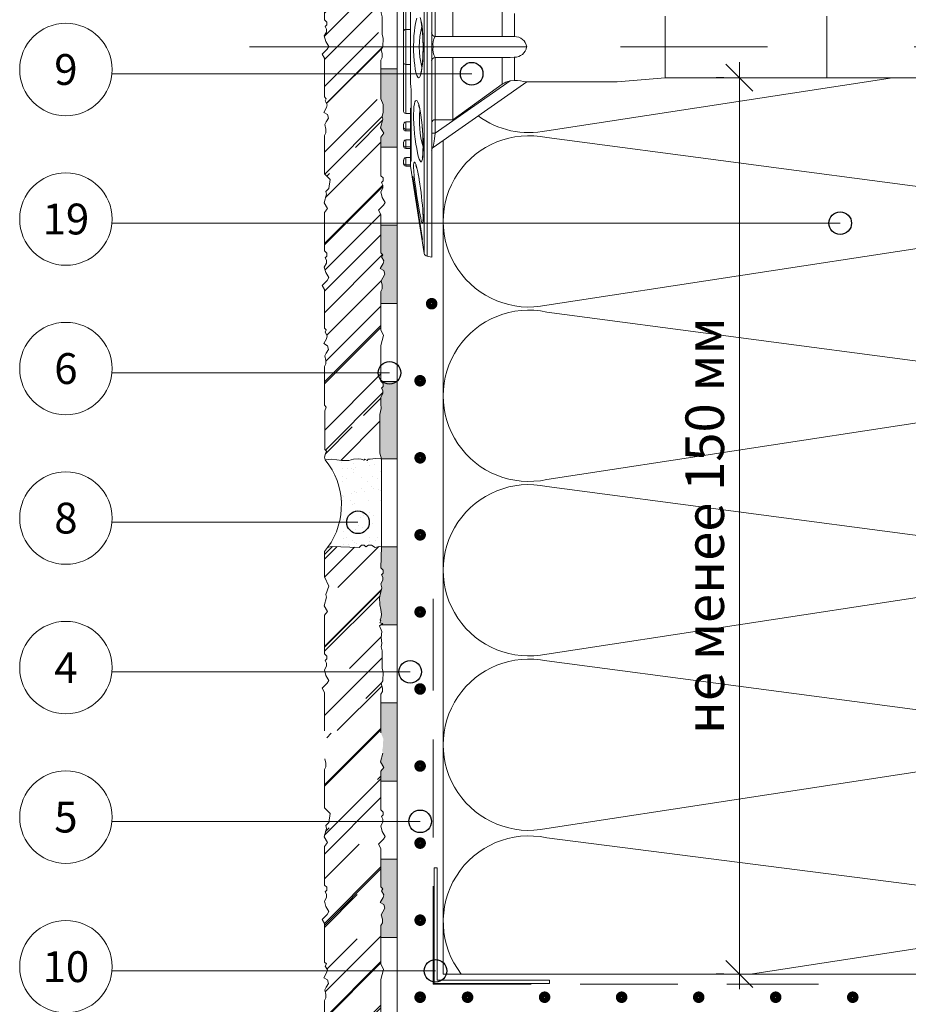
# Model space of a CAD drawing. Units: millimetres. Extents: x 561 to 10938, y -409 to 13134.
# Drawn here: x 3782 to 3897, y 153 to 280 of the extents above; entities that cross this region are included whole.
import ezdxf
from ezdxf.enums import TextEntityAlignment as Align

# ---------------------------------------------------------------- set-up
doc = ezdxf.new("R2010")
doc.units = ezdxf.units.MM
for name, pattern in [('CENTERX2', [20.32, 12.7, -2.54, 2.54, -2.54]), ('DASHED', [19.05, 12.7, -6.35]), ('ОСЕВАЯ', [50.8, 31.75, -6.35, 6.35, -6.35])]:
    doc.linetypes.add(name, pattern=pattern)
for name, color, linetype in [('Анкеры', 7, 'Continuous'), ('Размеры', 5, 'Continuous'), ('Элементы', 7, 'Continuous')]:
    doc.layers.add(name, color=color, linetype=linetype)
for name, color, linetype, lineweight in [('Клей', 34, 'Continuous', 9), ('Надписи', 5, 'Continuous', 13), ('Сетка', 5, 'DASHED', 13), ('Теплоизоляция', 3, 'Continuous', 9)]:
    doc.layers.add(name, color=color, linetype=linetype, lineweight=lineweight)
doc.styles.add('KREISEL', font='TAHOMA.TTF')
doc.styles.add('VETAL1', font='gost.shx', dxfattribs={"oblique": 15})
doc.dimstyles.get("Standard").update_dxf_attribs({"dimtxt": 0.18, "dimasz": 0.18, "dimexe": 0.18, "dimexo": 0.0625, "dimgap": 0.09, "dimtad": 0, "dimtih": 1, "dimtoh": 1, "dimdec": 4, "dimzin": 0, "dimdsep": 46, "dimtxsty": 'Standard', "dimcen": 0.09, "dimadec": 0, "dimazin": 0, "dimtfac": 1, "dimtdec": 4, "dimtofl": 0, "dimtmove": 0, "dimatfit": 3, "dimfxl": 1, "dimtolj": 1, "dimtzin": 0, "dimarcsym": 0})

# ---------------------------------------------------------------- blocks, each defined once
blk = doc.blocks.new('Дюбель тарел 8х150')
at = {"color": 4, "linetype": 'ОСЕВАЯ', "lineweight": 9, "ltscale": 3}
blk.add_line((19.36, 162.37), (19.36, -19.14), dxfattribs=at)
at = {"color": 5, "linetype": 'Continuous', "lineweight": 9}
for p, q in [((23.36, 55.8), (23.36, 98.86)), ((23.36, 34.82), (23.36, 55.8)), ((19.36, 34.82), (15.36, 34.82)), ((23.36, 34.82), (19.36, 34.82)), ((23.9, 28.59), (23.36, 34.82)), ((23.9, 16.83), (23.9, 28.59)), ((19.36, 16.83), (19.36, 4.69)), ((23.9, 16.83), (32.4, 4.69)), ((15.01, 15.23), (18.02, 15.23)), ((17.99, 4.95), (17.99, 14.67)), ((20.69, 15.23), (20.72, 14.67)), ((20.69, 15.23), (23.7, 15.23)), ((20.72, 14.67), (20.72, 4.95)), ((23.75, 14.67), (23.7, 15.23)), ((30.55, 4.95), (23.75, 14.67)), ((17.99, 13.66), (14.51, 13.66)), ((24.21, 13.66), (20.72, 13.66)), ((28.8, 7.23), (24.21, 13.66)), ((9.91, 7.23), (17.99, 7.23)), ((20.72, 7.23), (28.8, 7.23)), ((28.8, 4.95), (28.8, 7.23)), ((-7.92, 4.5), (46.63, 4.5)), ((-7.81, 3.91), (19.36, 3.91)), ((9.91, 4.95), (17.99, 4.95)), ((19.36, 4.69), (19.36, 4.5)), ((19.36, 3.91), (46.52, 3.91)), ((20.72, 4.95), (28.8, 4.95)), ((28.8, 4.95), (30.55, 4.95)), ((30.55, 4.5), (30.55, 4.95)), ((46.52, 3.91), (46.63, 4.5)), ((19.36, 3.54), (-7.44, 3.54)), ((46.15, 3.54), (19.36, 3.54)), ((34.81, 1.77), (46.15, 3.54)), ((41.7, 2.84), (41.7, 2.88)), ((43.54, 3.13), (43.54, 3.17)), ((44.36, 3.26), (44.36, 3.31)), ((14.62, 1.77), (17.08, 1.77)), ((21.63, 1.77), (17.08, 1.77)), ((17.08, 1.13), (17.08, 1.77)), ((21.63, 1.77), (24.09, 1.77)), ((21.63, 1.13), (21.63, 1.77)), ((25.72, 1.85), (33.94, 1.85)), ((25.72, 1.85), (25.75, 1.85)), ((25.75, 1.85), (34, 1.85)), ((27.75, 1.77), (27.36, 1.77)), ((27.75, 1.85), (27.75, 1.77)), ((31.85, 1.77), (27.75, 1.77)), ((27.99, 1.13), (27.99, 1.77)), ((29.09, 1.13), (29.09, 1.77)), ((30.03, 1.13), (30.03, 1.77)), ((30.26, 1.13), (30.26, 1.77)), ((31.42, 1.13), (31.42, 1.77)), ((31.85, 1.85), (31.85, 1.77)), ((34.03, 1.77), (31.85, 1.77)), ((32.34, 1.13), (32.34, 1.77)), ((32.54, 1.13), (32.54, 1.77)), ((33.72, 1.13), (33.72, 1.77)), ((33.94, 1.85), (34, 1.85)), ((34.07, 1.77), (34.03, 1.77)), ((34.07, 1.77), (34.64, 1.77)), ((34.81, 1.77), (34.64, 1.77)), ((34.64, 1.13), (34.64, 1.77)), ((34.81, 1.13), (34.81, 1.77)), ((36.17, 2.06), (36.17, 1.98)), ((36.99, 2.16), (36.99, 2.11)), ((10.72, 1.13), (17.07, 1.13)), ((17.36, 0.86), (10.99, 0.86)), ((17.08, 1.13), (21.63, 1.13)), ((21.36, 0.86), (17.36, 0.86)), ((27.72, 0.86), (21.36, 0.86)), ((21.64, 1.13), (27.99, 1.13)), ((29.09, 1.13), (30.03, 1.13)), ((29.63, 0.86), (29.43, 0.86)), ((29.8, 0.86), (29.43, 0.86)), ((29.99, 0.86), (29.8, 0.86)), ((30.03, 1.13), (30.26, 1.13)), ((31.42, 1.13), (32.34, 1.13)), ((31.9, 0.86), (31.74, 0.86)), ((32.11, 0.86), (31.74, 0.86)), ((32.26, 0.86), (32.11, 0.86)), ((32.34, 1.13), (32.54, 1.13)), ((33.72, 1.13), (34.64, 1.13)), ((34.17, 0.86), (34.04, 0.86)), ((34.41, 0.86), (34.04, 0.86)), ((34.54, 0.86), (34.41, 0.86)), ((34.64, 1.13), (34.81, 1.13))]:
    blk.add_line(p, q, dxfattribs=at)
at = {"color": 5, "linetype": 'CENTERX2', "lineweight": 9}
blk.add_line((15.36, 55.8), (23.36, 55.8), dxfattribs=at)
at = {"color": 5, "linetype": 'Continuous', "lineweight": 9, "flags": 128}
for points in [[(17.99, 14.67), (18, 14.94), (18.02, 15.23)], [(30.55, 4.95), (30.92, 4.9), (31.26, 4.85), (31.58, 4.81), (31.86, 4.77), (32.09, 4.74), (32.26, 4.71), (32.37, 4.7), (32.4, 4.69)], [(16, 3.14), (16.2, 3.18), (16.42, 3.21), (16.65, 3.25), (17.18, 3.3), (17.78, 3.35), (18.41, 3.37), (19.08, 3.39), (19.74, 3.39), (20.4, 3.37), (21.02, 3.34), (21.6, 3.3), (22.11, 3.24), (22.56, 3.17), (22.91, 3.09), (23.16, 3), (23.31, 2.91), (23.35, 2.8), (23.27, 2.7), (23.07, 2.59), (22.89, 2.53), (22.66, 2.46), (22.24, 2.37), (21.73, 2.29), (21.16, 2.23), (20.53, 2.18), (19.88, 2.15), (19.2, 2.15), (18.56, 2.16), (17.91, 2.2), (17.33, 2.25), (16.79, 2.32), (16.32, 2.4), (15.93, 2.49), (15.64, 2.59)], [(15.55, 3.01), (15.82, 3.1), (16, 3.14)], [(15.96, 3.08), (15.95, 3.08), (15.99, 3.09), (16.08, 3.12), (16.19, 3.15), (16.43, 3.19), (16.74, 3.24), (17.12, 3.28), (17.56, 3.32), (18.05, 3.35), (18.58, 3.37), (19.11, 3.38), (19.66, 3.38), (20.21, 3.36), (20.74, 3.34), (21.23, 3.31), (21.66, 3.27), (22.04, 3.23), (22.36, 3.18), (22.57, 3.13), (22.7, 3.1), (22.76, 3.08), (22.75, 3.08)], [(26.81, 2.82), (27.16, 2.91), (27.67, 3.02), (28.23, 3.11), (28.84, 3.19), (29.49, 3.26), (30.17, 3.31), (30.84, 3.35), (31.5, 3.38), (32.11, 3.39), (32.68, 3.38), (33.17, 3.37), (33.59, 3.33), (33.91, 3.29), (34.13, 3.23), (34.25, 3.16), (34.26, 3.08), (34.15, 2.99), (33.94, 2.89), (33.52, 2.76), (33.08, 2.66), (32.55, 2.55), (31.96, 2.45), (31.32, 2.36), (30.65, 2.28), (29.96, 2.22), (29.3, 2.18), (28.66, 2.15), (28.08, 2.15), (27.56, 2.17), (27.12, 2.2), (26.76, 2.26), (26.5, 2.33), (26.34, 2.41), (26.29, 2.51), (26.35, 2.61), (26.53, 2.72), (26.81, 2.82)], [(26.85, 2.78), (26.86, 2.79), (26.93, 2.82), (27.03, 2.85), (27.16, 2.89), (27.41, 2.95), (27.75, 3.02), (28.16, 3.09), (28.62, 3.15), (29.12, 3.21), (29.65, 3.26), (30.2, 3.3), (30.75, 3.34), (31.29, 3.36), (31.81, 3.37), (32.29, 3.38), (32.73, 3.37), (33.1, 3.35), (33.37, 3.33), (33.59, 3.31), (33.7, 3.29), (33.73, 3.28), (33.73, 3.28)], [(35.38, 2.17), (35.03, 2.15), (34.69, 2.15), (34.46, 2.17), (34.32, 2.21), (34.3, 2.26), (34.38, 2.34), (34.57, 2.42), (34.87, 2.52), (35.21, 2.61)], [(44.36, 3.31), (43.26, 3.14), (36.17, 2.06)], [(43.54, 3.17), (42.66, 3.03), (36.99, 2.16)], [(40.97, 3.36), (41.26, 3.38), (41.66, 3.39), (41.96, 3.38), (42.16, 3.36), (42.25, 3.33), (42.23, 3.28), (42.11, 3.23), (41.87, 3.15), (41.52, 3.07)], [(33.79, 1.85), (33.88, 1.8), (34.03, 1.77)], [(33.95, 1.85), (33.99, 1.85), (34.02, 1.84)], [(34, 1.85), (34.15, 1.85), (34.17, 1.81), (34.07, 1.77)]]:
    blk.add_lwpolyline(points, dxfattribs=at)
at = {"color": 5, "linetype": 'Continuous', "lineweight": 9}
for centre, radius, start, end in [((19.54, 15.32), 1.52, 97.0225, 183.512), ((19.09, 15.25), 1.6, 359.1396, 80.3259), ((32.07, 15), 8.37, 167.3407, 178.4311), ((26.36, 15.24), 2.67, 192.3753, 216.2221), ((17.54, 4.95), 0.455, 270, 0.0006), ((19.03, 6.67), 2.01, 238.9271, 279.4251), ((19.68, 6.67), 2.01, 260.5749, 301.0729), ((21.17, 4.95), 0.455, 179.9994, 270), ((29.23, 4.92), 0.423, 175.5676, 265.0739), ((32.77, 4.95), 0.454, 214.9955, 270), ((46.08, 3.99), 0.455, 278.864, 350.0005), ((19.35, 13.08), 10.2, 254.9905, 285.0048), ((28.91, 15.6), 12.69, 264.0215, 285.4967), ((39.17, -13.4), 16.48, 98.7877, 104.6435), ((39.66, -16.49), 19.61, 98.9288, 103.1319), ((30.61, 56.05), 54.09, 275.0648, 281.6357), ((43.52, -39.46), 42.9, 93.4084, 99.2569), ((41.47, -2.3), 5.68, 85.8256, 95.6464), ((25.78, -15.7), 17.55, 90.109, 95.5357), ((27.39, 1.97), 0.206, 218.4588, 263.3287), ((35.57, 0.39), 2.22, 104.5779, 112.5523), ((17.36, 1.13), 0.273, 180.0019, 270), ((21.36, 1.13), 0.273, 270, 359.9989), ((27.72, 1.13), 0.273, 270, 0.0018), ((29.4, 1.17), 0.312, 187.0416, 275.1353), ((29.78, 1.11), 0.25, 275.8153, 5.6181), ((29.99, 1.13), 0.273, 270, 0.0015), ((31.72, 1.16), 0.304, 185.6939, 274.2264), ((32.09, 1.11), 0.251, 274.3604, 5.0609), ((32.26, 1.13), 0.273, 270, 0.0018), ((34.02, 1.16), 0.298, 184.7817, 273.5903), ((34.39, 1.11), 0.254, 273.6884, 4.3249), ((34.54, 1.13), 0.273, 270, 0.0015)]:
    blk.add_arc(centre, radius, start, end, dxfattribs=at)
blk = doc.blocks.new('Угол 10х15')
at = {"layer": 'Сетка', "color": 5, "linetype": 'DASHED', "lineweight": 13}
for q in [(2.02, 51.4), (52.02, 1.4)]:
    blk.add_line((2.02, 1.4), q, dxfattribs=at)
at = {"layer": 'Элементы', "color": 5, "lineweight": 13}
for p, q in [((2.12, 1.5), (2.12, 16.5)), ((2.12, 16.5), (2.51, 16.5)), ((2.51, 1.9), (2.51, 16.5)), ((2.12, 1.5), (17.12, 1.5)), ((2.51, 1.9), (17.12, 1.9)), ((17.12, 1.5), (17.12, 1.9))]:
    blk.add_line(p, q, dxfattribs=at)
blk = doc.blocks.new('клинкер 71х8')
at = {"layer": 'Клей'}
h = blk.add_hatch(dxfattribs=at)
h.set_pattern_fill('AR-RROOF', color=256, scale=0.25, angle=45, style=0)
h.set_pattern_definition([(45, (-647.287, -248.1645), (5.388154, 14.36841), [95.25, -12.7, 31.75, -6.35]), (45, (-643.56, -239.9475), (-10.462, 1.48174), [19.05, -2.0955, 38.1, -4.7625]), (45, (-648.8586, -242.103), (20.34028, 26.357052), [50.8, -8.89, 25.4, -6.35])])
h.paths.add_polyline_path([(8.1, 33.29), (8.32, 33.66), (7.94, 34.31), (7.75, 35.03), (8.03, 35.51), (8.03, 35.9), (7.84, 36.23), (8.05, 36.45), (8.05, 36.83), (7.77, 37.11), (7.77, 42.11), (8.15, 42.63), (7.73, 43.35), (8.03, 44.46), (7.93, 44.82), (8.05, 45.38), (8.07, 46.37), (7.77, 47.11), (7.77, 52.11), (7.95, 52.46), (7.95, 52.92), (7.8, 53.5), (8, 53.87), (8.07, 54.99), (7.94, 55.47), (7.94, 57.07), (7.94, 57.76), (7.82, 58.26), (7.88, 58.7), (7.82, 59.49), (7.88, 60.28), (7.58, 60.98), (8, 61.3), (7.63, 61.37), (7.77, 61.66), (7.66, 61.77), (7.76, 62), (7.81, 62.11), (7.85, 62.51), (7.77, 63.13), (7.63, 63.72), (7.59, 64.65), (7.88, 65.92), (7.75, 66.42), (8.03, 66.91), (8.03, 67.3), (7.84, 67.63), (8.05, 67.84), (8.05, 68.22), (7.77, 68.51), (7.86, 71.26), (7.52, 71.29), (7.03, 71.16), (6.54, 71.44), (6.15, 71.44), (5.82, 71.25), (5.61, 71.46), (5.23, 71.46), (4.94, 71.18), (1.35, 71.29), (0.85, 71.16), (0.44, 70.64), (0.44, 67.36), (0.99, 66.13), (0.6, 65.07), (0.7, 64.71), (0.4, 63.6), (0.82, 62.87), (0.44, 62.36), (0.44, 57.36), (0.73, 57.07), (0.73, 56.69), (0.51, 56.48), (0.71, 56.15), (0.71, 55.76), (0.42, 55.27), (0.62, 54.55), (0.99, 53.91), (0.78, 53.54), (0.13, 52.89), (0.44, 52.36), (0.44, 47.36), (0.68, 47.11), (0.52, 46.83), (0.81, 46.33), (0.72, 45.97), (0.35, 45.33), (0.82, 45.06), (0.95, 44.58), (0.68, 44.11), (0.47, 43.75), (0.63, 43.16), (0.63, 42.71), (0.44, 42.36), (0.44, 37.36), (1.18, 36.62), (1, 35.46), (0.6, 35.07), (0.7, 34.71), (0.4, 33.6), (0.82, 32.87), (0.44, 32.36), (0.44, 27.36), (0.73, 27.07), (0.73, 26.69), (0.51, 26.48), (0.71, 26.15), (0.71, 25.76), (0.42, 25.27), (0.62, 24.55), (0.99, 23.91), (0.78, 23.54), (0.13, 22.89), (0.44, 22.36), (0.44, 17.36), (0.68, 17.11), (0.52, 16.83), (0.81, 16.33), (0.72, 15.97), (0.35, 15.33), (0.82, 15.06), (0.95, 14.58), (0.68, 14.11), (0.47, 13.75), (0.63, 13.16), (0.63, 12.71), (0.44, 12.36), (0.44, 7.36), (0.64, 7.1), (0.48, 6.61), (0.48, 1.61), (0.72, 1.37), (0.56, 1.08), (0.45, 0.58), (0.54, 0.24), (1.41, 0.32), (2.68, 0.15), (3.61, 0.18), (4.2, 0.32), (4.82, 0.4), (5.22, 0.36), (5.34, 0.31), (5.56, 0.21), (5.68, 0.32), (5.97, 0.18), (6.11, 0.33), (6.36, 0.36), (7.06, 0.43), (7.84, 0.39), (7.64, 1.14), (7.64, 6.14), (7.78, 6.9), (7.77, 7.53), (7.75, 8.37), (8.03, 8.85), (8.03, 9.24), (7.84, 9.57), (8.05, 9.79), (8.05, 10.17), (7.77, 10.45), (7.77, 15.09), (8.09, 16.37), (7.77, 17.11), (7.77, 22.11), (7.95, 22.46), (7.95, 22.92), (7.8, 23.5), (8, 23.87), (8.27, 24.33), (8.15, 24.81), (7.67, 25.08), (8.04, 25.73), (8.14, 26.08), (7.85, 26.59), (8.01, 26.87), (7.77, 27.11), (7.77, 32.11), (7.46, 32.64)])
for p, q in [((0.44, 70.64), (0.85, 71.16)), ((0.44, 67.36), (0.44, 70.64)), ((1.35, 71.29), (0.85, 71.16)), ((4.94, 71.18), (1.35, 71.29)), ((5.23, 71.46), (4.94, 71.18)), ((5.61, 71.46), (5.23, 71.46)), ((5.82, 71.25), (5.61, 71.46)), ((6.15, 71.44), (5.82, 71.25)), ((6.54, 71.44), (6.15, 71.44)), ((7.03, 71.16), (6.54, 71.44)), ((7.52, 71.29), (7.03, 71.16)), ((7.86, 71.26), (7.52, 71.29)), ((7.77, 68.51), (7.86, 71.26)), ((8.05, 68.22), (7.77, 68.51)), ((7.84, 67.63), (8.05, 67.84)), ((8.05, 67.84), (8.05, 68.22)), ((0.99, 66.13), (0.44, 67.36)), ((7.75, 66.42), (8.03, 66.91)), ((8.03, 67.3), (7.84, 67.63)), ((8.03, 66.91), (8.03, 67.3)), ((0.6, 65.07), (0.99, 66.13)), ((7.59, 64.65), (7.88, 65.92)), ((7.88, 65.92), (7.75, 66.42)), ((0.4, 63.6), (0.7, 64.71)), ((0.7, 64.71), (0.6, 65.07)), ((7.63, 63.72), (7.59, 64.65)), ((0.82, 62.87), (0.4, 63.6)), ((0.44, 62.36), (0.82, 62.87)), ((7.77, 63.13), (7.63, 63.72)), ((7.85, 62.51), (7.77, 63.13)), ((0.44, 57.36), (0.44, 62.36)), ((7.63, 61.37), (7.77, 61.66)), ((8, 61.3), (7.63, 61.37)), ((7.66, 61.77), (7.76, 62)), ((7.77, 61.66), (7.66, 61.77)), ((7.76, 62), (7.81, 62.11)), ((7.81, 62.11), (7.85, 62.51)), ((7.58, 60.98), (8, 61.3)), ((7.88, 60.28), (7.58, 60.98)), ((7.82, 59.49), (7.88, 60.28)), ((7.88, 58.7), (7.82, 59.49)), ((7.82, 58.26), (7.88, 58.7)), ((7.94, 57.76), (7.82, 58.26)), ((7.94, 57.07), (7.94, 57.76)), ((0.73, 57.07), (0.44, 57.36)), ((0.51, 56.48), (0.73, 56.69)), ((0.71, 56.15), (0.51, 56.48)), ((0.73, 56.69), (0.73, 57.07)), ((7.94, 55.47), (7.94, 57.07)), ((0.42, 55.27), (0.71, 55.76)), ((0.62, 54.55), (0.42, 55.27)), ((0.71, 55.76), (0.71, 56.15)), ((8.07, 54.99), (7.94, 55.47)), ((8, 53.87), (8.07, 54.99)), ((0.99, 53.91), (0.62, 54.55)), ((0.78, 53.54), (0.99, 53.91)), ((7.8, 53.5), (8, 53.87)), ((0.13, 52.89), (0.78, 53.54)), ((0.44, 52.36), (0.13, 52.89)), ((7.77, 52.11), (7.95, 52.46)), ((7.95, 52.92), (7.8, 53.5)), ((7.95, 52.46), (7.95, 52.92)), ((0.44, 47.36), (0.44, 52.36)), ((7.77, 47.11), (7.77, 52.11)), ((0.68, 47.11), (0.44, 47.36)), ((0.52, 46.83), (0.68, 47.11)), ((0.81, 46.33), (0.52, 46.83)), ((0.72, 45.97), (0.81, 46.33)), ((8.07, 46.37), (7.77, 47.11)), ((8.05, 45.38), (8.07, 46.37)), ((0.35, 45.33), (0.72, 45.97)), ((0.82, 45.06), (0.35, 45.33)), ((0.95, 44.58), (0.82, 45.06)), ((7.93, 44.82), (8.05, 45.38)), ((8.03, 44.46), (7.93, 44.82)), ((0.47, 43.75), (0.68, 44.11)), ((0.63, 43.16), (0.47, 43.75)), ((0.68, 44.11), (0.95, 44.58)), ((7.73, 43.35), (8.03, 44.46)), ((0.44, 42.36), (0.63, 42.71)), ((0.44, 37.36), (0.44, 42.36)), ((0.63, 42.71), (0.63, 43.16)), ((8.15, 42.63), (7.73, 43.35)), ((7.77, 42.11), (8.15, 42.63)), ((7.77, 37.11), (7.77, 42.11)), ((1.18, 36.62), (0.44, 37.36)), ((8.05, 36.83), (7.77, 37.11)), ((1, 35.46), (1.18, 36.62)), ((7.84, 36.23), (8.05, 36.45)), ((8.03, 35.9), (7.84, 36.23)), ((8.03, 35.51), (8.03, 35.9)), ((8.05, 36.45), (8.05, 36.83)), ((0.4, 33.6), (0.7, 34.71)), ((0.6, 35.07), (1, 35.46)), ((0.7, 34.71), (0.6, 35.07)), ((7.75, 35.03), (8.03, 35.51)), ((7.94, 34.31), (7.75, 35.03)), ((0.82, 32.87), (0.4, 33.6)), ((7.46, 32.64), (8.1, 33.29)), ((8.32, 33.66), (7.94, 34.31)), ((8.1, 33.29), (8.32, 33.66)), ((0.44, 32.36), (0.82, 32.87)), ((0.44, 27.36), (0.44, 32.36)), ((7.77, 32.11), (7.46, 32.64)), ((7.77, 27.11), (7.77, 32.11)), ((0.73, 27.07), (0.44, 27.36)), ((0.73, 26.69), (0.73, 27.07)), ((8.01, 26.87), (7.77, 27.11)), ((7.85, 26.59), (8.01, 26.87)), ((0.42, 25.27), (0.71, 25.76)), ((0.51, 26.48), (0.73, 26.69)), ((0.71, 26.15), (0.51, 26.48)), ((0.71, 25.76), (0.71, 26.15)), ((7.67, 25.08), (8.04, 25.73)), ((8.14, 26.08), (7.85, 26.59)), ((8.04, 25.73), (8.14, 26.08)), ((0.62, 24.55), (0.42, 25.27)), ((0.99, 23.91), (0.62, 24.55)), ((8.15, 24.81), (7.67, 25.08)), ((8, 23.87), (8.27, 24.33)), ((8.27, 24.33), (8.15, 24.81)), ((0.13, 22.89), (0.78, 23.54)), ((0.78, 23.54), (0.99, 23.91)), ((7.8, 23.5), (8, 23.87)), ((7.95, 22.92), (7.8, 23.5)), ((0.44, 22.36), (0.13, 22.89)), ((0.44, 17.36), (0.44, 22.36)), ((7.77, 22.11), (7.95, 22.46)), ((7.77, 17.11), (7.77, 22.11)), ((7.95, 22.46), (7.95, 22.92)), ((0.68, 17.11), (0.44, 17.36)), ((0.52, 16.83), (0.68, 17.11)), ((0.81, 16.33), (0.52, 16.83)), ((8.09, 16.37), (7.77, 17.11)), ((0.35, 15.33), (0.72, 15.97)), ((0.72, 15.97), (0.81, 16.33)), ((7.77, 15.09), (8.09, 16.37)), ((0.82, 15.06), (0.35, 15.33)), ((0.47, 13.75), (0.68, 14.11)), ((0.68, 14.11), (0.95, 14.58)), ((0.95, 14.58), (0.82, 15.06)), ((7.77, 10.45), (7.77, 15.09)), ((0.63, 13.16), (0.47, 13.75)), ((0.63, 12.71), (0.63, 13.16)), ((0.44, 12.36), (0.63, 12.71)), ((0.44, 7.36), (0.44, 12.36)), ((8.05, 10.17), (7.77, 10.45)), ((7.84, 9.57), (8.05, 9.79)), ((8.03, 9.24), (7.84, 9.57)), ((8.03, 8.85), (8.03, 9.24)), ((8.05, 9.79), (8.05, 10.17)), ((7.75, 8.37), (8.03, 8.85)), ((7.77, 7.53), (7.75, 8.37)), ((0.64, 7.1), (0.44, 7.36)), ((0.48, 6.61), (0.64, 7.1)), ((0.48, 1.61), (0.48, 6.61)), ((7.64, 6.14), (7.78, 6.9)), ((7.78, 6.9), (7.77, 7.53)), ((7.64, 1.14), (7.64, 6.14)), ((0.72, 1.37), (0.48, 1.61)), ((0.56, 1.08), (0.72, 1.37)), ((0.45, 0.58), (0.56, 1.08)), ((0.54, 0.24), (0.45, 0.58)), ((1.41, 0.32), (0.54, 0.24)), ((2.68, 0.15), (1.41, 0.32)), ((3.61, 0.18), (2.68, 0.15)), ((4.2, 0.32), (3.61, 0.18)), ((4.82, 0.4), (4.2, 0.32)), ((5.22, 0.36), (4.82, 0.4)), ((5.34, 0.31), (5.22, 0.36)), ((5.56, 0.21), (5.34, 0.31)), ((5.68, 0.32), (5.56, 0.21)), ((5.97, 0.18), (5.68, 0.32)), ((6.11, 0.33), (5.97, 0.18)), ((6.36, 0.36), (6.11, 0.33)), ((7.06, 0.43), (6.36, 0.36)), ((7.84, 0.39), (7.06, 0.43)), ((7.84, 0.39), (7.64, 1.14))]:
    blk.add_line(p, q, dxfattribs=at)
blk = doc.blocks.new('_OBLIQUE')
at = {"color": 0, "linetype": 'ByBlock'}
blk.add_line((-0.5, -0.5), (0.5, 0.5), dxfattribs=at)
blk = doc.blocks.new('*D299')
at = {"layer": 'Defpoints', "color": 0}
for p in [(3875.42, 272.95), (3875.42, 272.95), (3875.42, 156.63)]:
    blk.add_point(p, dxfattribs=at)
at = {"layer": 'Размеры', "color": 5, "lineweight": 9}
for p, q in [((3875.42, 154.63), (3875.42, 274.95)), ((3872.42, 272.95), (3873.42, 272.95)), ((3872.42, 156.63), (3873.42, 156.63))]:
    blk.add_line(p, q, dxfattribs=at)
at = {"layer": 'Размеры', "color": 5, "lineweight": 9, "xscale": 3.5, "yscale": 3.5, "zscale": 3.5}
for p, rotation in [((3875.42, 272.95), 90), ((3875.42, 156.63), 270)]:
    blk.add_blockref('_OBLIQUE', p, dxfattribs=dict(at, rotation=rotation))
at = {"layer": 'Размеры', "color": 5, "insert": (3870.92, 214.79), "char_height": 5, "attachment_point": 5, "rotation": 90, "style": 'VETAL1'}
blk.add_mtext('\\A1;не менее 150 мм', dxfattribs=at)

msp = doc.modelspace()

# ---------------------------------------------------------------- hatches: boundary and pattern name
at = {"layer": 'Клей'}
h = msp.add_hatch(color=256, dxfattribs=at)
h.paths.add_polyline_path([(3830.976, 315.783), (3828.919, 315.784), (3829.172, 315.53), (3829.172, 315.151), (3828.96, 314.938), (3829.151, 314.607), (3829.151, 314.215), (3828.87, 313.73), (3828.887, 312.896), (3828.901, 312.263), (3828.763, 311.508), (3828.763, 306.508), (3828.962, 305.749), (3830.976, 305.749)])
h.paths.add_polyline_path([(3830.976, 336.063), (3828.887, 336.064), (3828.887, 332.477), (3829.13, 332.234), (3828.967, 331.952), (3829.259, 331.448), (3829.163, 331.091), (3828.792, 330.448), (3829.266, 330.175), (3829.394, 329.697), (3829.124, 329.23), (3828.915, 328.868), (3829.072, 328.283), (3829.072, 327.828), (3828.887, 327.477), (3828.887, 325.924), (3830.976, 325.923)])
h.paths.add_polyline_path([(3830.976, 355.694), (3828.887, 355.695), (3828.887, 352.477), (3829.187, 351.738), (3829.165, 350.74), (3829.049, 350.184), (3829.145, 349.825), (3828.849, 348.719), (3829.269, 347.991), (3828.887, 347.477), (3828.887, 346.204), (3830.976, 346.203)])
h.paths.add_polyline_path([(3830.976, 294.343), (3828.976, 294.344), (3828.887, 291.591), (3829.172, 291.305), (3829.172, 290.926), (3828.96, 290.713), (3829.151, 290.382), (3829.151, 289.99), (3828.87, 289.505), (3829.004, 289.008), (3828.714, 287.739), (3828.752, 286.807), (3828.89, 286.215), (3828.966, 285.598), (3828.928, 285.195), (3828.878, 285.082), (3828.777, 284.855), (3828.89, 284.742), (3828.752, 284.452), (3829.117, 284.389), (3828.882, 284.204), (3830.976, 284.203)])
h.paths.add_polyline_path([(3830.976, 274.063), (3828.887, 274.064), (3828.887, 270.197), (3829.187, 269.458), (3829.165, 268.46), (3829.049, 267.904), (3829.145, 267.545), (3828.849, 266.439), (3829.269, 265.711), (3828.887, 265.197), (3828.887, 263.924), (3830.976, 263.923)])
h.paths.add_polyline_path([(3830.976, 253.783), (3828.887, 253.784), (3828.887, 250.197), (3829.13, 249.954), (3828.967, 249.672), (3829.259, 249.168), (3829.163, 248.811), (3828.792, 248.168), (3829.266, 247.895), (3829.394, 247.417), (3829.124, 246.95), (3828.915, 246.588), (3829.072, 246.003), (3829.072, 245.548), (3828.887, 245.197), (3828.887, 243.644), (3830.976, 243.643)])
h.paths.add_polyline_path([(3830.976, 233.503), (3828.919, 233.504), (3829.172, 233.25), (3829.172, 232.871), (3828.96, 232.658), (3829.151, 232.327), (3829.151, 231.935), (3828.87, 231.45), (3828.887, 230.616), (3828.901, 229.983), (3828.763, 229.228), (3828.763, 224.228), (3828.962, 223.469), (3830.976, 223.469)])
h = msp.add_hatch(dxfattribs=at)
h.set_pattern_fill('AR-SAND', color=252, scale=0.05, style=0)
h.set_pattern_definition([(37.5, (3065.8372, -12.46), (-0.0800016, 2.447066), [0, -1.9304, 0, -2.159, 0, -2.06375]), (7.5, (3065.8372, -12.46), (2.247616, 3.584126), [0, -1.0414, 0, -1.7399, 0, -0.66675]), (327.5, (3064.275, -12.46), (3.954962, 0.007186), [0, -0.635, 0, -2.286, 0, -2.9845]), (317.5, (3064.275, -12.46), (3.817782, 1.114647), [0, -0.3175, 0, -1.4986, 0, -1.7145])])
h.paths.add_polyline_path([(3828.962, 223.469), (3828.176, 223.516), (3827.477, 223.44), (3827.234, 223.417), (3827.086, 223.268), (3826.797, 223.407), (3826.683, 223.293), (3826.457, 223.394), (3826.343, 223.445), (3825.94, 223.482), (3825.323, 223.407), (3824.731, 223.268), (3823.799, 223.23), (3822.53, 223.406), (3821.657, 223.324, -0.3421648), (3821.971, 211.964), (3822.468, 212.097), (3826.06, 211.98), (3826.346, 212.266), (3826.725, 212.266), (3826.938, 212.053), (3827.269, 212.244), (3827.661, 212.244), (3828.146, 211.964), (3828.643, 212.097), (3828.962, 212.065)])
h = msp.add_hatch(dxfattribs=at)
h.set_pattern_fill('AR-RROOF', color=256, scale=0.25, angle=45, style=0)
h.set_pattern_definition([(45, (3173.8326, -107.36), (5.388154, 14.36841), [95.25, -12.7, 31.75, -6.35]), (45, (3177.559, -99.143), (-10.462, 1.48174), [19.05, -2.0955, 38.1, -4.7625]), (45, (3172.261, -101.2986), (20.34028, 26.357052), [50.8, -8.89, 25.4, -6.35])])
h.paths.add_polyline_path([(3826.3, 145.483), (3826.299, 141.169), (3826.343, 141.165), (3826.457, 141.114), (3826.683, 141.013), (3826.797, 141.127), (3827.086, 140.988), (3827.234, 141.137), (3827.477, 141.16), (3828.176, 141.236), (3828.962, 141.189), (3828.763, 141.948), (3828.763, 146.948), (3828.901, 147.703), (3828.887, 148.336), (3828.87, 149.17), (3829.151, 149.655), (3829.151, 150.047), (3828.96, 150.378), (3829.172, 150.591), (3829.172, 150.97), (3828.887, 151.256), (3828.887, 155.898), (3829.205, 157.178), (3828.887, 157.917), (3828.887, 162.917), (3829.072, 163.268), (3829.072, 163.723), (3828.915, 164.308), (3829.124, 164.67), (3829.394, 165.137), (3829.266, 165.615), (3828.792, 165.888), (3829.163, 166.531), (3829.259, 166.888), (3828.967, 167.392), (3829.13, 167.674), (3828.887, 167.917), (3828.887, 172.917), (3828.575, 173.448), (3829.222, 174.095), (3829.436, 174.466), (3829.064, 175.111), (3828.87, 175.832), (3829.151, 176.317), (3829.151, 176.708), (3828.96, 177.039), (3829.172, 177.252), (3829.172, 177.631), (3828.887, 177.917), (3828.887, 182.917), (3829.269, 183.431), (3828.849, 184.159), (3829.145, 185.265), (3829.049, 185.624), (3829.165, 186.18), (3829.187, 187.178), (3828.887, 187.917), (3828.887, 192.917), (3829.072, 193.268), (3829.072, 193.723), (3828.915, 194.308), (3829.124, 194.67), (3829.191, 195.795), (3829.063, 196.272), (3829.063, 198.562), (3828.937, 199.066), (3829, 199.507), (3828.937, 200.295), (3829, 201.082), (3828.701, 201.781), (3829.117, 202.109), (3828.752, 202.172), (3828.89, 202.462), (3828.777, 202.575), (3828.878, 202.802), (3828.928, 202.915), (3828.966, 203.318), (3828.89, 203.935), (3828.752, 204.527), (3828.714, 205.459), (3829.004, 206.728), (3828.87, 207.225), (3829.151, 207.71), (3829.151, 208.102), (3828.96, 208.433), (3829.172, 208.646), (3829.172, 209.025), (3828.887, 209.311), (3828.976, 212.063), (3828.643, 212.097), (3828.146, 211.964), (3827.661, 212.244), (3827.269, 212.244), (3826.938, 212.053), (3826.725, 212.266), (3826.346, 212.266), (3826.06, 211.98), (3822.468, 212.097), (3821.971, 211.964), (3821.561, 211.442), (3821.561, 208.162), (3822.107, 206.935), (3821.723, 205.87), (3821.819, 205.51), (3821.523, 204.404), (3821.943, 203.677), (3821.561, 203.162), (3821.561, 198.162), (3821.846, 197.877), (3821.846, 197.497), (3821.634, 197.284), (3821.825, 196.953), (3821.825, 196.562), (3821.544, 196.077), (3821.737, 195.356), (3822.11, 194.711), (3821.896, 194.34), (3821.249, 193.693), (3821.561, 193.162), (3821.561, 188.162), (3821.804, 187.919), (3821.641, 187.637), (3821.932, 187.133), (3821.837, 186.776), (3821.466, 186.134), (3821.94, 185.86), (3822.068, 185.382), (3821.798, 184.915), (3821.589, 184.553), (3821.745, 183.968), (3821.745, 183.514), (3821.561, 183.162), (3821.561, 178.162), (3822.3, 177.424), (3822.116, 176.263), (3821.723, 175.87), (3821.819, 175.51), (3821.523, 174.404), (3821.943, 173.677), (3821.561, 173.163), (3821.561, 168.162), (3821.846, 167.877), (3821.846, 167.497), (3821.634, 167.284), (3821.825, 166.953), (3821.825, 166.562), (3821.544, 166.077), (3821.737, 165.356), (3822.11, 164.711), (3821.896, 164.34), (3821.249, 163.694), (3821.561, 163.163), (3821.561, 158.162), (3821.804, 157.919), (3821.641, 157.637), (3821.932, 157.133), (3821.837, 156.776), (3821.466, 156.134), (3821.94, 155.86), (3822.068, 155.382), (3821.798, 154.915), (3821.589, 154.553), (3821.745, 153.968), (3821.745, 153.514), (3821.561, 153.163), (3821.561, 148.162), (3821.762, 147.901), (3821.601, 147.415), (3821.601, 142.415), (3821.844, 142.171), (3821.681, 141.889), (3821.572, 141.385), (3821.657, 141.044), (3822.53, 141.126), (3823.799, 140.95), (3823.8, 145.483)])
h = msp.add_hatch(color=256, dxfattribs=at)
h.paths.add_polyline_path([(3830.976, 212.063), (3828.976, 212.064), (3828.887, 209.311), (3829.172, 209.025), (3829.172, 208.646), (3828.96, 208.433), (3829.151, 208.102), (3829.151, 207.71), (3828.87, 207.225), (3829.004, 206.728), (3828.714, 205.459), (3828.752, 204.527), (3828.89, 203.935), (3828.966, 203.318), (3828.928, 202.915), (3828.878, 202.802), (3828.777, 202.575), (3828.89, 202.462), (3828.752, 202.172), (3829.117, 202.109), (3828.882, 201.924), (3830.976, 201.923)])
h.paths.add_polyline_path([(3830.976, 191.783), (3828.887, 191.784), (3828.887, 187.917), (3829.187, 187.178), (3829.165, 186.18), (3829.049, 185.624), (3829.145, 185.265), (3828.849, 184.159), (3829.269, 183.431), (3828.887, 182.917), (3828.887, 181.644), (3830.976, 181.643)])
h.paths.add_polyline_path([(3830.976, 171.503), (3828.887, 171.504), (3828.887, 167.917), (3829.13, 167.674), (3828.967, 167.392), (3829.259, 166.888), (3829.163, 166.531), (3828.792, 165.888), (3829.266, 165.615), (3829.394, 165.137), (3829.124, 164.67), (3828.915, 164.308), (3829.072, 163.723), (3829.072, 163.268), (3828.887, 162.917), (3828.887, 161.364), (3830.976, 161.363)])

# ---------------------------------------------------------------- linework, layer by layer
for p, q in [((3830.976, 151.599), (3830.976, 355.694)), ((3828.887, 274.064), (3830.975, 274.063)), ((3836.976, 156.599), (3836.976, 264.79)), ((3828.887, 263.924), (3830.975, 263.923)), ((3828.887, 253.784), (3830.972, 253.783)), ((3828.887, 243.644), (3830.972, 243.643)), ((3828.919, 233.504), (3830.972, 233.503)), ((3828.962, 223.469), (3830.972, 223.469)), ((3828.962, 223.469), (3828.962, 212.065)), ((3826.346, 212.266), (3826.06, 211.98)), ((3826.725, 212.266), (3826.346, 212.266)), ((3826.938, 212.053), (3826.725, 212.266)), ((3827.269, 212.244), (3826.938, 212.053)), ((3827.661, 212.244), (3827.269, 212.244)), ((3828.146, 211.964), (3827.661, 212.244)), ((3821.561, 211.442), (3821.971, 211.964)), ((3821.561, 208.162), (3821.561, 211.442)), ((3822.468, 212.097), (3821.971, 211.964)), ((3826.06, 211.98), (3822.468, 212.097)), ((3828.643, 212.097), (3828.146, 211.964)), ((3828.976, 212.063), (3828.643, 212.097)), ((3828.887, 209.311), (3828.976, 212.063)), ((3828.972, 212.064), (3830.976, 212.063)), ((3829.172, 209.025), (3828.887, 209.311)), ((3828.96, 208.433), (3829.172, 208.646)), ((3829.151, 208.102), (3828.96, 208.433)), ((3829.172, 208.646), (3829.172, 209.025)), ((3822.107, 206.935), (3821.561, 208.162)), ((3828.87, 207.225), (3829.151, 207.71)), ((3829.004, 206.728), (3828.87, 207.225)), ((3829.151, 207.71), (3829.151, 208.102)), ((3821.723, 205.87), (3822.107, 206.935)), ((3821.819, 205.51), (3821.723, 205.87)), ((3828.714, 205.459), (3829.004, 206.728)), ((3821.523, 204.404), (3821.819, 205.51)), ((3828.752, 204.527), (3828.714, 205.459)), ((3828.89, 203.935), (3828.752, 204.527)), ((3821.943, 203.677), (3821.523, 204.404)), ((3821.561, 203.162), (3821.943, 203.677)), ((3821.561, 198.162), (3821.561, 203.162)), ((3828.966, 203.318), (3828.89, 203.935)), ((3828.928, 202.915), (3828.966, 203.318)), ((3828.701, 201.781), (3829.117, 202.109)), ((3828.752, 202.172), (3828.89, 202.462)), ((3829.117, 202.109), (3828.752, 202.172)), ((3828.777, 202.575), (3828.878, 202.802)), ((3828.89, 202.462), (3828.777, 202.575)), ((3828.878, 202.802), (3828.928, 202.915)), ((3828.882, 201.924), (3830.976, 201.923)), ((3829, 201.082), (3828.701, 201.781)), ((3828.937, 200.295), (3829, 201.082)), ((3829, 199.507), (3828.937, 200.295)), ((3828.937, 199.066), (3829, 199.507)), ((3821.846, 197.877), (3821.561, 198.162)), ((3829.063, 198.562), (3828.937, 199.066)), ((3829.063, 197.872), (3829.063, 198.562)), ((3821.634, 197.284), (3821.846, 197.497)), ((3821.825, 196.953), (3821.634, 197.284)), ((3821.825, 196.562), (3821.825, 196.953)), ((3821.846, 197.497), (3821.846, 197.877)), ((3829.063, 196.272), (3829.063, 197.872)), ((3821.544, 196.077), (3821.825, 196.562)), ((3821.737, 195.356), (3821.544, 196.077)), ((3829.191, 195.795), (3829.063, 196.272)), ((3829.124, 194.67), (3829.191, 195.795)), ((3821.249, 193.693), (3821.896, 194.34)), ((3822.11, 194.711), (3821.737, 195.356)), ((3821.896, 194.34), (3822.11, 194.711)), ((3828.915, 194.308), (3829.124, 194.67)), ((3829.072, 193.723), (3828.915, 194.308)), ((3821.561, 193.162), (3821.249, 193.693)), ((3821.561, 188.162), (3821.561, 193.162)), ((3828.887, 192.917), (3829.072, 193.268)), ((3829.072, 193.268), (3829.072, 193.723)), ((3828.887, 187.917), (3828.887, 192.917)), ((3828.887, 191.784), (3830.975, 191.783)), ((3821.745, 183.968), (3821.589, 184.553)), ((3828.849, 184.159), (3829.145, 185.265)), ((3829.269, 183.431), (3828.849, 184.159)), ((3821.561, 183.162), (3821.745, 183.514)), ((3821.561, 178.162), (3821.561, 183.162)), ((3821.745, 183.514), (3821.745, 183.968)), ((3828.887, 182.917), (3829.269, 183.431)), ((3828.887, 177.917), (3828.887, 182.917)), ((3828.887, 181.644), (3830.975, 181.643)), ((3822.3, 177.424), (3821.561, 178.162)), ((3829.172, 177.631), (3828.887, 177.917)), ((3829.172, 177.252), (3829.172, 177.631)), ((3822.116, 176.263), (3822.3, 177.424)), ((3828.96, 177.039), (3829.172, 177.252)), ((3829.151, 176.708), (3828.96, 177.039)), ((3829.151, 176.317), (3829.151, 176.708)), ((3821.523, 174.404), (3821.819, 175.51)), ((3821.723, 175.87), (3822.116, 176.263)), ((3821.819, 175.51), (3821.723, 175.87)), ((3828.87, 175.832), (3829.151, 176.317)), ((3829.064, 175.111), (3828.87, 175.832)), ((3829.436, 174.466), (3829.064, 175.111)), ((3821.943, 173.677), (3821.523, 174.404)), ((3828.575, 173.448), (3829.222, 174.095)), ((3829.222, 174.095), (3829.436, 174.466)), ((3821.561, 173.163), (3821.943, 173.677)), ((3821.561, 168.162), (3821.561, 173.163)), ((3828.887, 172.917), (3828.575, 173.448)), ((3828.887, 167.917), (3828.887, 172.917)), ((3828.887, 171.504), (3830.972, 171.503)), ((3821.846, 167.877), (3821.561, 168.162)), ((3821.634, 167.284), (3821.846, 167.497)), ((3821.846, 167.497), (3821.846, 167.877)), ((3829.13, 167.674), (3828.887, 167.917)), ((3828.967, 167.392), (3829.13, 167.674)), ((3829.259, 166.888), (3828.967, 167.392)), ((3821.544, 166.077), (3821.825, 166.562)), ((3821.825, 166.953), (3821.634, 167.284)), ((3821.825, 166.562), (3821.825, 166.953)), ((3828.792, 165.888), (3829.163, 166.531)), ((3829.163, 166.531), (3829.259, 166.888)), ((3821.737, 165.356), (3821.544, 166.077)), ((3822.11, 164.711), (3821.737, 165.356)), ((3829.266, 165.615), (3828.792, 165.888)), ((3829.124, 164.67), (3829.394, 165.137)), ((3829.394, 165.137), (3829.266, 165.615)), ((3821.249, 163.694), (3821.896, 164.34)), ((3821.561, 163.163), (3821.249, 163.694)), ((3821.896, 164.34), (3822.11, 164.711)), ((3828.915, 164.308), (3829.124, 164.67)), ((3829.072, 163.723), (3828.915, 164.308)), ((3829.072, 163.268), (3829.072, 163.723)), ((3821.561, 158.162), (3821.561, 163.163)), ((3828.887, 162.917), (3829.072, 163.268)), ((3828.887, 157.917), (3828.887, 162.917)), ((3828.887, 161.364), (3830.972, 161.363)), ((3821.804, 157.919), (3821.561, 158.162)), ((3821.641, 157.637), (3821.804, 157.919)), ((3821.932, 157.133), (3821.641, 157.637)), ((3829.205, 157.178), (3828.887, 157.917)), ((3828.887, 155.898), (3829.205, 157.178)), ((3821.466, 156.134), (3821.837, 156.776)), ((3821.94, 155.86), (3821.466, 156.134)), ((3821.837, 156.776), (3821.932, 157.133)), ((3828.887, 151.256), (3828.887, 155.898)), ((3936.976, 156.599), (3836.976, 156.599)), ((3821.589, 154.553), (3821.798, 154.915)), ((3821.798, 154.915), (3822.068, 155.382)), ((3822.068, 155.382), (3821.94, 155.86)), ((3821.561, 153.163), (3821.745, 153.514)), ((3821.745, 153.968), (3821.589, 154.553)), ((3821.745, 153.514), (3821.745, 153.968)), ((3821.561, 148.162), (3821.561, 153.163))]:
    msp.add_line(p, q, dxfattribs=at)
at = {"layer": 'Клей', "color": 252}
msp.add_arc((3814.485, 217.441), 9.276, 323.80912, 39.36569, dxfattribs=at)
at = {"layer": 'Надписи'}
for p, q in [((3793.971, 273.444), (3840.67, 273.444)), ((3793.971, 254.04), (3888.514, 254.04)), ((3793.971, 234.635), (3830.008, 234.635)), ((3793.971, 215.231), (3825.912, 215.231)), ((3793.971, 195.827), (3832.682, 195.827)), ((3793.971, 176.423), (3833.976, 176.423)), ((3793.971, 157.019), (3835.978, 157.019))]:
    msp.add_line(p, q, dxfattribs=at)
for centre in [(3787.996, 273.99), (3787.996, 254.586), (3787.996, 235.181), (3787.996, 215.777), (3787.996, 196.373), (3787.996, 176.969), (3787.996, 157.565)]:
    msp.add_circle(centre, 6, dxfattribs=at)
at = {"layer": 'Надписи', "color": 5, "lineweight": 30}
for centre in [(3840.67, 273.444), (3888.514, 254.04), (3830.008, 234.635), (3825.912, 215.231), (3832.682, 195.827), (3833.976, 176.423), (3835.978, 157.019)]:
    msp.add_circle(centre, 1.467, dxfattribs=at)
at = {"layer": 'Сетка', "const_width": 0.7}
for points in [[(3835.076, 243.599, 1), (3835.876, 243.599, 1)], [(3833.576, 233.599, 1), (3834.376, 233.599, 1)], [(3833.576, 223.599, 1), (3834.376, 223.599, 1)], [(3833.576, 213.599, 1), (3834.376, 213.599, 1)], [(3833.576, 203.599, 1), (3834.376, 203.599, 1)], [(3833.576, 193.599, 1), (3834.376, 193.599, 1)], [(3833.576, 183.599, 1), (3834.376, 183.599, 1)], [(3833.576, 173.599, 1), (3834.376, 173.599, 1)], [(3833.576, 163.599, 1), (3834.376, 163.599, 1)], [(3833.576, 153.599, 1), (3834.376, 153.599, 1)], [(3840.136, 153.199, 1), (3840.136, 153.999, 1)], [(3850.136, 153.199, 1), (3850.136, 153.999, 1)], [(3860.136, 153.199, 1), (3860.136, 153.999, 1)], [(3870.136, 153.199, 1), (3870.136, 153.999, 1)], [(3880.136, 153.199, 1), (3880.136, 153.999, 1)], [(3890.136, 153.199, 1), (3890.136, 153.999, 1)]]:
    msp.add_lwpolyline(points, format="xyb", close=True, dxfattribs=at)
at = {"layer": 'Теплоизоляция'}
for p, q in [((3895.311, 272.921), (3850.417, 266.052)), ((3850.417, 265.153), (3923.492, 255.495)), ((3923.492, 254.595), (3850.417, 243.414)), ((3850.417, 242.515), (3923.492, 232.857)), ((3923.492, 231.957), (3850.417, 220.776)), ((3850.417, 219.877), (3923.492, 210.219)), ((3923.492, 209.319), (3850.417, 198.138)), ((3923.492, 209.319), (3850.417, 198.138)), ((3850.417, 197.239), (3923.492, 187.581)), ((3923.492, 186.682), (3850.417, 175.5)), ((3850.417, 174.289), (3923.555, 164.929)), ((3923.492, 163.732), (3876.875, 156.599))]:
    msp.add_line(p, q, dxfattribs=at)
for centre, start, end in [((3848.092, 276.921), 233.69166, 282.07649), ((3848.092, 254.283), 77.92351, 282.07649), ((3848.092, 231.646), 77.92351, 282.07649), ((3848.092, 209.008), 77.92351, 282.07649), ((3848.092, 186.37), 77.92351, 282.07649), ((3848.092, 163.42), 77.92351, 217.85459)]:
    msp.add_arc(centre, 11.115, start, end, dxfattribs=at)

# ---------------------------------------------------------------- block references
for name, p in [('клинкер 71х8', (3821.12, 223.084)), ('Угол 10х15', (3833.662, 153.896))]:
    msp.add_blockref(name, p)
at = {"layer": 'Анкеры', "lineweight": 25, "rotation": 270}
msp.add_blockref('Дюбель тарел 8х150', (3830.979, 296.277), dxfattribs=at)

# ---------------------------------------------------------------- texts
at = {"layer": 'Надписи', "style": 'KREISEL'}
for s, p in [('9', (3787.996, 273.99)), ('19', (3787.996, 254.586)), ('6', (3787.996, 235.181)), ('8', (3787.996, 215.777)), ('4', (3787.996, 196.373)), ('5', (3787.996, 176.969)), ('10', (3787.996, 157.565))]:
    msp.add_text(s, height=4, dxfattribs=at).set_placement(p, align=Align.MIDDLE_CENTER)

# ---------------------------------------------------------------- dimensions: what is measured, and where the dimension line sits
at = {"layer": 'Размеры'}
dim = msp.add_linear_dim(base=(3875.422, 272.95), p1=(3875.422, 156.627), p2=(3875.422, 272.95), angle=90, text='не менее 150 мм', dimstyle='Standard', override={"dimtxt": 5, "dimasz": 3.5, "dimexe": 2, "dimexo": 3, "dimgap": 2, "dimtad": 1, "dimtih": 0, "dimtoh": 0, "dimdec": 2, "dimzin": 9, "dimdsep": 44, "dimtxsty": 'VETAL1', "dimblk": 'OBLIQUE', "dimcen": 1, "dimdle": 2, "dimclrd": 5, "dimclre": 5, "dimclrt": 5, "dimazin": 2, "dimtdec": 2, "dimtofl": 1, "dimldrblk": 'OBLIQUE', "dimfxl": 1.5, "dimlwd": 9, "dimlwe": 9}, dxfattribs=at)
dim.commit()
dim.dimension.update_dxf_attribs({"geometry": '*D299', "text_midpoint": (3870.922, 214.788)})

doc.saveas('drawing.dxf')
